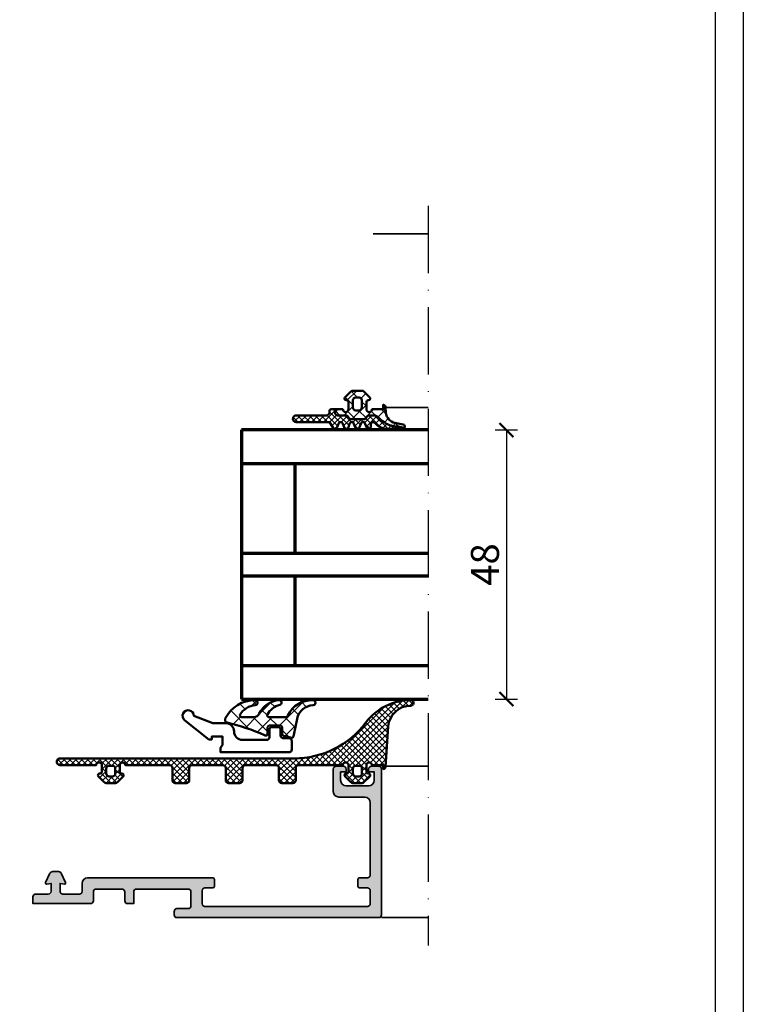
# Model space of a CAD drawing. Units: millimetres. Extents: x 2340 to 23610, y 389 to 3723.
# Drawn here: x 6718 to 6847, y 846 to 1021 of the extents above; entities that cross this region are included whole.
import ezdxf

# ---------------------------------------------------------------- set-up
doc = ezdxf.new("R2010")
doc.units = ezdxf.units.MM
doc.linetypes.add('ACAD_ISO10W100', pattern=[18, 12, -3, 0, -3])
doc.linetypes.add('AUSGEZOGEN', pattern=[0])
doc.layers.add('l', color=6, linetype='Continuous')
doc.layers.add('RAHMEN', color=1, linetype='AUSGEZOGEN')
doc.layers.add('nicht drucken', color=6, linetype='Continuous', plot=False)
for name, color, linetype, lineweight in [('S03_AL_Contorno', 255, 'Continuous', 35), ('S03_AL_Kontur', 255, 'Continuous', 35), ('S04_AL_Trattaggio', 253, 'Continuous', 25), ('S05_EPDM_Contorno', 43, 'Continuous', 50), ('S06_EPDM_Tratteggio', 43, 'Continuous', 25), ('S09_Plastica_Contorno', 254, 'Continuous', 50), ('S15_Vetro_Contorno', 4, 'Continuous', 70), ('S18_Linea di mezzeria', 10, 'ACAD_ISO10W100', 25)]:
    doc.layers.add(name, color=color, linetype=linetype, lineweight=lineweight)
doc.styles.add('Arial', font='arialbd.ttf')
doc.styles.get("Standard").update_dxf_attribs({"font": 'arial.ttf'})
doc.dimstyles.new('ISO-25', dxfattribs={"dimtxt": 2.5, "dimasz": 2.5, "dimexe": 1.25, "dimexo": 0.625, "dimtad": 1, "dimtxsty": 'Standard', "dimcen": 2.5, "dimadec": 0, "dimazin": 0, "dimtfac": 1, "dimtmove": 0, "dimatfit": 3, "dimfxl": 1, "dimarcsym": 0})

# ---------------------------------------------------------------- blocks, each defined once
blk = doc.blocks.new('224065_s_5')
at = {"layer": 'S06_EPDM_Tratteggio'}
h = blk.add_hatch(dxfattribs=at)
h.set_pattern_fill('NETZ', color=256, scale=2, angle=45, style=0)
h.set_pattern_definition([(44.99999999999999, (0, 0), (-1.414213562373095, 1.414213562373095), []), (135, (0, 0), (-1.414213562373095, -1.414213562373095), [])])
h.paths.add_polyline_path([(-1.165381278743212, -3.768781907456628, -0.2914126391248069), (-0.7122747484475553, -4.057371235532287, 0.303185674709171), (3.779650342405262, -6.783573496126337, 1.007450880520374), (3.804381601282898, -5.883938163562675, -0.3509111852093849), (0.924830670463507, -3.482874633395454), (0.3426279999999338, -0.6223980000024767), (0.2847899999999868, -0.3575970000000552, 0.4140382236667047), (-0.01519799999999805, -0.05759800000009818), (-1.508339000000035, -0.4576950000000579, 0.339441529574075), (-1.730666999999983, -0.7474710000000186), (-1.730666999999869, -1.938685188714885, -0.43374453482875), (-2.03009000000003, -2.257576000000086), (-4.01426676754636, -2.257576000000086, -0.4150173854042482), (-4.315094000000045, -1.956748767568797), (-4.315094000000045, -0.7109919371662272, 0.5161527514165626), (-4.755065203374784, -0.4971097706461478), (-4.861693999999886, -0.5609660000000076, -0.04537142582015504), (-11.53025031707477, -2.788053395532529, 0.4812442953327711), (-11.86460013621684, -3.494415698309012, 0.2868676652592931), (-6.561359102500774, -6.797871144189457, 0.9606975008701374), (-6.526559856287577, -5.893275883097772, -0.2425172573968685), (-9.225893185188852, -4.221978230912782, -0.5830040885205967), (-8.968682023382883, -3.767591868248019), (-6.762978754080734, -3.767487977111841, -0.3177155803975994), (-5.820285765480207, -4.433693531992503, 0.2587165467071145), (-2.308967589455278, -6.791930745597824, 0.9166978227021284), (-2.162865915356804, -5.950666997283065, -0.2082863117968434), (-4.361974834087107, -4.210121297226124, -0.5663936239082611), (-4.09735590638229, -3.768781907456628)])
at = {"layer": 'S05_EPDM_Contorno'}
blk.add_lwpolyline([(-6.526559856287577, -5.893275883097772, -0.2425172573968685), (-9.225893185188852, -4.221978230912782, -0.5830040885205967), (-8.968682023382883, -3.767591868248019), (-6.762978754080734, -3.767487977111841, -0.3177155803975994), (-5.820285765480207, -4.433693531992503, 0.2587165467071146), (-2.308967589455278, -6.791930745597824, 0.9166978227021295), (-2.162865915356804, -5.950666997283065, -0.2082863117968434), (-4.361974834087107, -4.210121297226124, -0.566393623908261), (-4.09735590638229, -3.768781907456628), (-1.165381278743212, -3.768781907456628, -0.2914126391248069), (-0.7122747484475553, -4.057371235532287, 0.303185674709171), (3.779650342405262, -6.783573496126337, 1.007450880520399), (3.804381601282898, -5.883938163562675, -0.3509111852093848), (0.924830670463507, -3.482874633395454), (0.3426279999999906, -0.6223980000000893), (0.2847899999999868, -0.3575970000000552, 0.4140382236667047), (-0.01519799999999805, -0.05759800000009818), (-1.508339000000035, -0.4576950000000579, 0.339441529574075), (-1.730666999999983, -0.7474710000000186), (-1.730666999999926, -1.97735200000011, -0.3958938844866265), (-2.03009000000003, -2.257576000000086), (-4.015090999999927, -2.257576000000086, -0.4134101959787613), (-4.315094000000045, -1.957573000000025), (-4.315094000000045, -0.7109919371662272, 0.541166942578782), (-4.775191999999947, -0.5091630000000578), (-4.861693999999886, -0.5609660000000076, -0.04537142582015503), (-11.53025031707477, -2.788053395532529, 0.4812442953327712), (-11.86460013621684, -3.494415698309012, 0.2868676652592931), (-6.561359102500774, -6.797871144189457, 0.9606975008701395)], format="xyb", close=True, dxfattribs=at)
blk = doc.blocks.new('445830_s')
at = {"layer": 'S04_AL_Trattaggio'}
h = blk.add_hatch(color=256, dxfattribs=at)
h.dxf.hatch_style = 1
edge = h.paths.add_edge_path()
edge.add_line((58.24999999999845, 17.60000000000377), (62.84999999999837, 17.60000000000377))
edge.add_arc((62.84999999999836, 16.60000000000379), 0.9999999999999822, 0, 89.9999999999992, ccw=False)
edge.add_line((63.84999999999835, 16.60000000000379), (63.84999999999848, 3.699999999999349))
edge.add_arc((63.34999999999848, 3.699999999999346), 0.5, -89.9999999999992, 2.8421709430404007e-13, ccw=False)
edge.add_line((63.34999999999849, 3.199999999999341), (61.94999999999848, 3.199999999999316))
edge.add_arc((61.94999999999849, 2.899999999999319), 0.2999999999999967, 90.00000000000134, 180.0000000000002)
edge.add_line((61.64999999999849, 2.899999999999318), (61.6499999999985, 1.699999999999301))
edge.add_arc((61.94999999999851, 1.699999999999332), 0.3000000000000114, 180.0000000000059, 270.0000000000068)
edge.add_line((61.94999999999855, 1.399999999999317), (63.34999999999853, 1.399999999999341))
edge.add_arc((63.34999999999852, 0.8999999999993615), 0.4999999999999798, -2.6716406864579767e-12, 89.99999999999841, ccw=False)
edge.add_line((63.8499999999985, 0.8999999999993381), (63.84999999999854, -1.400000000000668))
edge.add_arc((63.34999999999854, -1.400000000000658), 0.5, 269.9999999999992, 359.9999999999988, ccw=False)
edge.add_line((63.34999999999854, -1.900000000000659), (34.34999999999857, -1.900000000001171))
edge.add_arc((34.34999999999856, -1.400000000001191), 0.4999999999999805, 180.0000000000051, 270.0000000000016, ccw=False)
edge.add_line((33.84999999999858, -1.400000000001235), (33.84999999999858, 0.8999999999988271))
edge.add_arc((34.34999999999858, 0.8999999999988268), 0.5, 90, 180, ccw=False)
edge.add_line((34.34999999999858, 1.39999999999883), (35.74999999999859, 1.399999999998854))
edge.add_arc((35.74999999999859, 1.699999999998851), 0.2999999999999969, 270, 359.9999999999991)
edge.add_line((36.04999999999859, 1.699999999998847), (36.04999999999858, 2.899999999998852))
edge.add_arc((35.74999999999859, 2.899999999998855), 0.2999999999999972, 359.9999999999994, 450.0000000000013)
edge.add_line((35.74999999999858, 3.199999999998854), (13.44999816893991, 3.19999999999846))
edge.add_arc((13.44999816893993, 2.19999999999846), 0.9999999999999996, 90.00000000000101, 180.0000000000001)
edge.add_line((12.44999816893993, 2.199999999998458), (12.44999816893994, 0.7999999999951233))
edge.add_arc((11.94999816893993, 0.7999999999951246), 0.5000000000000018, 269.999999999987, 359.99999999999983, ccw=False)
edge.add_line((11.94999816893982, 0.2999999999951229), (8.99999999999931, 0.2999999999955776))
edge.add_arc((8.999999999999396, 0.7999999999956626), 0.500000000000085, 180.0000000000033, 269.9999999999902, ccw=False)
edge.add_line((8.49999999999931, 0.7999999999956338), (8.499999999999313, 2.199999999995669))
edge.add_line((8.499999999999313, 2.199999999995669), (9.265270364465247, 2.065062187203593))
edge.add_arc((9.29999999999872, 2.262023737805949), 0.199999999999931, 259.9999999999711, 384.999999999977)
edge.add_line((9.481261557406022, 2.346547390153988), (8.704970408709274, 4.01130913086493))
edge.add_arc((8.25181651519093, 3.799999999994626), 0.4999999999999979, 24.99999999999432, 90.0000000000002)
edge.add_line((8.251816515190928, 4.299999999994625), (7.148183484806444, 4.299999999994625))
edge.add_arc((7.14818348480644, 3.799999999994619), 0.5000000000000067, 89.9999999999995, 155.0000000000052)
edge.add_line((6.695029591288089, 4.01130913086493), (5.918738442591327, 2.346547390153988))
edge.add_arc((6.099999999998658, 2.262023737805863), 0.1999999999999954, 155.0000000000042, 279.9999999999944)
edge.add_line((6.134729635532024, 2.065062187203423), (6.899999999998947, 2.199999999995442))
edge.add_line((6.899999999998947, 2.199999999995442), (6.899999999999177, 0.799999999995409))
edge.add_arc((6.399999999999175, 0.7999999999953523), 0.5000000000000018, -90, 6.480149750132114e-12, ccw=False)
edge.add_line((6.399999999999175, 0.2999999999953502), (4.149998168939639, 0.2999999999953503))
edge.add_arc((4.149998168939639, -0.2000000000046498), 0.5000000000000001, 90, 179.9999999999999)
edge.add_line((3.649998168939639, -0.2000000000046492), (3.649999633786359, -1.399999999999648))
edge.add_line((3.649999633786359, -1.399999999999648), (13.94999999999822, -1.40000000000033))
edge.add_arc((13.94999999999819, -0.9000000000003019), 0.5000000000000278, 270.0000000000032, 360.0000000000001)
edge.add_line((14.44999999999822, -0.9000000000003011), (14.44999999999822, 0.6999999999987875))
edge.add_arc((14.94999999999822, 0.6999999999990134), 0.4999999999999982, 90.00000000002592, 180.0000000000259, ccw=False)
edge.add_line((14.949999999998, 1.199999999999012), (19.54999999999835, 1.19999999999833))
edge.add_arc((19.54999999999847, 0.6999999999984363), 0.4999999999998932, 3.927880243281834e-11, 90.00000000001381, ccw=False)
edge.add_line((20.04999999999836, 0.6999999999987795), (20.04999999999835, -0.9000000000000817))
edge.add_arc((20.54999999999813, -0.9000000000000831), 0.4999999999997797, 179.9999999999999, 270.0000000000008)
edge.add_line((20.54999999999814, -1.399999999999863), (21.64999999999827, -1.400000000000091))
edge.add_line((21.64999999999827, -1.400000000000091), (21.64999999999826, 0.6999999999987876))
edge.add_arc((22.14999999999861, 0.699999999998668), 0.5000000000003446, 89.99999999998653, 179.9999999999863, ccw=False)
edge.add_line((22.14999999999872, 1.199999999999011), (31.34999999999881, 1.199999999999353))
edge.add_arc((31.34999999999881, 0.6999999999993531), 0.4999999999999996, -2.2737367544323206e-13, 89.9999999999992, ccw=False)
edge.add_line((31.84999999999881, 0.6999999999993519), (31.84999999999881, -1.800000000001538))
edge.add_arc((31.34999999999879, -1.800000000001527), 0.5000000000000213, 269.999999999976, 359.9999999999988, ccw=False)
edge.add_line((31.34999999999858, -2.300000000001546), (29.34999999999853, -2.300000000001091))
edge.add_arc((29.34999999999854, -2.800000000001095), 0.5000000000000036, 90.00000000000081, 180.0000000000007)
edge.add_line((28.84999999999854, -2.800000000001101), (28.84999999999855, -3.400000000001437))
edge.add_arc((29.34999999999857, -3.400000000001426), 0.5000000000000178, 180.0000000000013, 270.0000000000077)
edge.add_line((29.34999999999863, -3.900000000001444), (65.34999999999786, -3.899999999996453))
edge.add_arc((65.34999999999822, -3.399999999996095), 0.5000000000003579, 269.9999999999593, 359.9999999999339)
edge.add_line((65.84999999999857, -3.399999999996671), (65.84999999999832, 22.6000000000038))
edge.add_arc((65.34999999999839, 22.6000000000039), 0.4999999999999289, 359.9999999999882, 450.0000000000082)
edge.add_line((65.34999999999832, 23.10000000000383), (64.04999999999835, 23.10000000000383))
edge.add_arc((64.04999999999838, 22.60000000000381), 0.5000000000000213, 90.00000000000325, 180.0000000000024)
edge.add_line((63.54999999999836, 22.60000000000379), (63.54999999999836, 22.10000000000377))
edge.add_line((63.54999999999836, 22.10000000000377), (64.54999999999836, 22.10000000000355))
edge.add_line((64.54999999999836, 22.10000000000355), (64.54999999999838, 20.60000000000401))
edge.add_arc((63.54999999999801, 20.60000000000414), 1.000000000000362, 270.0000000000057, 359.9999999999929, ccw=False)
edge.add_line((63.54999999999811, 19.60000000000377), (59.54999999999837, 19.60000000000377))
edge.add_arc((59.54999999999836, 20.60000000000378), 1.000000000000007, 180.0000000000004, 270.0000000000004, ccw=False)
edge.add_line((58.54999999999836, 20.60000000000377), (58.54999999999836, 22.10000000000377))
edge.add_line((58.54999999999836, 22.10000000000377), (59.54999999999836, 22.10000000000377))
edge.add_line((59.54999999999836, 22.10000000000377), (59.54999999999835, 22.60000000000377))
edge.add_arc((59.04999999999828, 22.60000000000377), 0.500000000000064, 359.9999999999992, 450.000000000018)
edge.add_line((59.04999999999813, 23.10000000000383), (57.74999999999796, 23.10000000000361))
edge.add_arc((57.74999999999821, 22.6000000000038), 0.4999999999998046, 90.0000000000285, 180.0000000000024)
edge.add_line((57.24999999999841, 22.60000000000378), (57.24999999999844, 18.60000000000377))
edge.add_arc((58.24999999999845, 18.60000000000378), 1.000000000000014, 180.0000000000008, 270)
at = {"layer": 'S03_AL_Contorno'}
blk.add_lwpolyline([(58.24999999999845, 17.60000000000377), (62.84999999999837, 17.60000000000377, -0.4142135623730909), (63.84999999999835, 16.60000000000379), (63.84999999999848, 3.69999999999935, -0.4142135623730893), (63.34999999999849, 3.199999999999341), (61.94999999999848, 3.199999999999316, 0.4142135623730899), (61.64999999999849, 2.899999999999318), (61.6499999999985, 1.699999999999301, 0.4142135623730961), (61.94999999999855, 1.399999999999317), (63.34999999999853, 1.399999999999341, -0.4142135623730997), (63.8499999999985, 0.8999999999993381), (63.84999999999854, -1.400000000000668, -0.4142135623730921), (63.34999999999854, -1.900000000000659), (34.34999999999857, -1.900000000001171, -0.4142135623730764), (33.84999999999858, -1.400000000001235), (33.84999999999858, 0.8999999999988271, -0.4142135623730932), (34.34999999999858, 1.39999999999883), (35.74999999999859, 1.399999999998854, 0.4142135623730906), (36.04999999999859, 1.699999999998847), (36.04999999999858, 2.899999999998852, 0.4142135623731039), (35.74999999999858, 3.199999999998854), (13.44999816893992, 3.19999999999846, 0.41421356237309), (12.44999816893993, 2.199999999998458), (12.44999816893994, 0.7999999999951232, -0.4142135623731609), (11.94999816893982, 0.2999999999951229), (8.99999999999931, 0.2999999999955776, -0.4142135623730283), (8.49999999999931, 0.7999999999956338), (8.499999999999313, 2.199999999995669), (9.265270364465247, 2.065062187203593, 0.6068148963146331), (9.481261557406022, 2.346547390153988), (8.704970408709274, 4.01130913086493, 0.2914734195861149), (8.251816515190928, 4.299999999994625), (7.148183484806444, 4.299999999994625, 0.2914734195861148), (6.695029591288089, 4.01130913086493), (5.918738442591327, 2.346547390153988, 0.6068148963145394), (6.134729635532024, 2.065062187203423), (6.899999999998947, 2.199999999995442), (6.899999999999177, 0.799999999995409, -0.4142135623731281), (6.399999999999175, 0.2999999999953502), (4.149998168939639, 0.2999999999953503, 0.4142135623730949), (3.649998168939639, -0.2000000000046492), (3.649999633786359, -1.399999999999648), (13.94999999999822, -1.40000000000033, 0.4142135623730792), (14.44999999999822, -0.9000000000003011), (14.44999999999822, 0.6999999999987875, -0.4142135623730953), (14.949999999998, 1.199999999999012), (19.54999999999835, 1.19999999999833, -0.4142135623729629), (20.04999999999836, 0.6999999999987795), (20.04999999999835, -0.9000000000000817, 0.4142135623730999), (20.54999999999814, -1.399999999999863), (21.64999999999827, -1.400000000000091), (21.64999999999826, 0.6999999999987877, -0.4142135623730944), (22.14999999999872, 1.199999999999011), (31.34999999999881, 1.199999999999353, -0.4142135623730919), (31.84999999999881, 0.6999999999993519), (31.84999999999881, -1.800000000001538, -0.4142135623732129), (31.34999999999858, -2.300000000001546), (29.34999999999853, -2.300000000001091, 0.4142135623730948), (28.84999999999854, -2.800000000001101), (28.84999999999855, -3.400000000001437, 0.4142135623731282), (29.34999999999863, -3.900000000001444), (65.34999999999786, -3.899999999996453, 0.4142135623729636), (65.84999999999857, -3.399999999996671), (65.84999999999832, 22.6000000000038, 0.4142135623731949), (65.34999999999832, 23.10000000000383), (64.04999999999835, 23.10000000000383, 0.4142135623730929), (63.54999999999836, 22.60000000000379), (63.54999999999836, 22.10000000000377), (64.54999999999836, 22.10000000000355), (64.54999999999838, 20.60000000000401, -0.4142135623730295), (63.54999999999811, 19.60000000000377), (59.54999999999837, 19.60000000000377, -0.414213562373095), (58.54999999999836, 20.60000000000377), (58.54999999999836, 22.10000000000377), (59.54999999999836, 22.10000000000377), (59.54999999999835, 22.60000000000377, 0.4142135623731928), (59.04999999999813, 23.10000000000383), (57.74999999999796, 23.10000000000361, 0.4142135623729577), (57.24999999999841, 22.60000000000378), (57.24999999999844, 18.60000000000377, 0.41421356237309)], format="xyb", close=True, dxfattribs=at)
blk = doc.blocks.new('284682_s')
at = {"layer": 'S06_EPDM_Tratteggio'}
h = blk.add_hatch(dxfattribs=at)
h.set_pattern_fill('NETZ', color=256, scale=0.75, angle=45, style=0)
h.set_pattern_definition([(45, (-13.49999618530279, -3.803489986316575), (-0.5303300858899106, 0.5303300858899107), []), (135, (-13.49999618530279, -3.803489986316575), (-0.5303300858899107, -0.5303300858899106), [])])
edge = h.paths.add_edge_path()
edge.add_arc((-7.099999999999994, 1.699999999999854), 0.4999999999999858, 179.9999999999984, 270)
edge.add_line((-7.099999999999994, 1.199999999999868), (-0.5998713189461427, 1.20000000000001))
edge.add_arc((-0.09987131942000674, 1.200029616117928), 0.5000000004032503, 1.0800249583553523e-12, 180.0033937571237, ccw=False)
edge.add_line((0.4001286809832436, 1.200029616117938), (0.4001286809832436, 4.799758772122686e-05))
edge.add_arc((0.1001286809832181, 4.79975877069605e-05), 0.3000000000000255, -90.00000000000267, 2.6716406864579767e-12, ccw=False)
edge.add_line((0.1001286809832038, -0.2999520024123186), (0.000132950217562211, -0.2999520024123328))
edge.add_arc((0.0001326848294205818, -0.5999560062583967), 0.3000040038461813, 89.99994931527495, 224.9426755937838)
edge.add_line((-0.2122143153189739, -0.8118785247686233), (0.8282470953165699, -1.853346428908317))
edge.add_arc((1.181971367375807, -1.499964002412197), 0.5000000000001226, 224.9723007764939, 269.9999999999986)
edge.add_line((1.181971367375795, -1.99996400241232), (2.818028632624291, -1.999964002412291))
edge.add_arc((2.818028632624298, -1.499964002412431), 0.4999999999998606, 269.9999999999992, 315.0201621044138)
edge.add_line((3.171706415032531, -1.853392957409973), (4.212392791929801, -0.8119738977684605))
edge.add_arc((4.000113105496064, -0.5999675765128049), 0.3000155754702779, 315.0369153554885, 449.9945248889385)
edge.add_line((4.000141774598873, -0.2999520024123186), (3.900128680743251, -0.2999520024123186))
edge.add_arc((3.900128680743229, 4.799758768569973e-05), 0.3000000000000043, 180.0000000000013, 270.0000000000041, ccw=False)
edge.add_line((3.600128680743225, 4.79975876785943e-05), (3.600128680743197, 1.200023997587685))
edge.add_arc((4.100128680935308, 1.200023997587687), 0.5000000001921112, -0.0027499209879806585, 180.0000000000002, ccw=False)
edge.add_line((4.600128680551535, 1.199999999999982), (12.49999999999996, 1.199999999999982))
edge.add_arc((12.49999999999996, 0.6999999999999815), 0.5, 0, 90, ccw=False)
edge.add_line((12.99999999999996, 0.6999999999999815), (12.99999999999996, -1.500000000000036))
edge.add_arc((13.49999999999996, -1.500000000000036), 0.5, 180, 270)
edge.add_line((13.49999999999996, -2.000000000000036), (15.49999999999996, -2.000000000000036))
edge.add_arc((15.49999999999996, -1.500000000000036), 0.5, 270, 360.0000000000002)
edge.add_line((15.99999999999996, -1.500000000000033), (15.99999999999994, 0.7000000000000077))
edge.add_arc((16.49999999999994, 0.7000000000000108), 0.4999999999999982, 90, 180.0000000000004, ccw=False)
edge.add_line((16.49999999999994, 1.20000000000001), (21.99999999999996, 1.20000000000001))
edge.add_arc((21.99999999999996, 0.70000000000001), 0.5, 0, 90, ccw=False)
edge.add_line((22.49999999999996, 0.70000000000001), (22.49999999999996, -1.500000000000036))
edge.add_arc((22.99999999999996, -1.500000000000036), 0.5, 180, 270)
edge.add_line((22.99999999999996, -2.000000000000036), (24.99999999999996, -2.000000000000036))
edge.add_arc((24.99999999999996, -1.500000000000036), 0.5, 270, 360)
edge.add_line((25.49999999999996, -1.500000000000036), (25.49999999999996, 0.7000000000000242))
edge.add_arc((25.99999999999996, 0.7000000000000242), 0.5, 90, 180, ccw=False)
edge.add_line((25.99999999999996, 1.200000000000024), (31.49999999999996, 1.200000000000024))
edge.add_arc((31.49999999999996, 0.7000000000000242), 0.5, 0, 90, ccw=False)
edge.add_line((31.99999999999996, 0.7000000000000242), (31.99999999999996, -1.500000000000036))
edge.add_arc((32.49999999999996, -1.500000000000036), 0.5, 180, 270)
edge.add_line((32.49999999999996, -2.000000000000036), (34.49999999999994, -2.000000000000036))
edge.add_arc((34.49999999999994, -1.500000000000036), 0.5, 270, 359.9999999999995)
edge.add_line((34.99999999999994, -1.50000000000004), (34.99999999999995, 0.7000000000000282))
edge.add_arc((35.49999999999995, 0.7000000000000242), 0.5, 90, 179.9999999999995, ccw=False)
edge.add_line((35.49999999999995, 1.200000000000024), (43.40012868105184, 1.200000000000024))
edge.add_arc((43.90012868051908, 1.200029616117918), 0.5000000003443565, 6.252776074688882e-13, 180.0033937571214, ccw=False)
edge.add_line((44.40012868086343, 1.200029616117924), (44.40012868086346, 4.799758774964857e-05))
edge.add_arc((44.10012868086341, 4.799758774240437e-05), 0.3000000000000469, -89.99999999999869, 1.4210854715202004e-12, ccw=False)
edge.add_line((44.10012868086342, -0.2999520024123044), (44.00013295009781, -0.2999520024123328))
edge.add_arc((44.00013268470968, -0.5999560062583736), 0.3000040038461583, 89.99994931527833, 224.9426755937865)
edge.add_line((43.78778568456131, -0.8118785247685949), (44.82824709519674, -1.853346428908303))
edge.add_arc((45.18197136725598, -1.499964002412248), 0.5000000000000729, 224.972300776489, 269.9999999999927)
edge.add_line((45.18197136725591, -1.99996400241232), (46.81802863250446, -1.999964002412305))
edge.add_arc((46.81802863250449, -1.49996400241252), 0.4999999999997855, 269.9999999999976, 315.020162104413)
edge.add_line((47.17170641491266, -1.853392957410016), (48.21239279181002, -0.8119738977684747))
edge.add_arc((48.00011310537626, -0.5999675765128201), 0.3000155754702935, 315.0369153554917, 449.9945248889422)
edge.add_line((48.00014177447905, -0.2999520024123186), (47.90012868062341, -0.2999520024123186))
edge.add_arc((47.90012868062338, 4.79975876644112e-05), 0.2999999999999829, 180.0000000000081, 270.0000000000054, ccw=False)
edge.add_line((47.6001286806234, 4.799758762175088e-05), (47.6001286806234, 1.200023997587685))
edge.add_arc((48.10012868103226, 1.200023997587693), 0.5000000004088605, -0.002749920987525911, 180.0000000000009, ccw=False)
edge.add_line((48.60012868086524, 1.199999999999982), (50.5999999998801, 1.199999999999982))
edge.add_line((50.5999999998801, 1.199999999999982), (50.59999999988015, 0.5000000000002061))
edge.add_arc((50.5999999998803, 0.9000655010348226), 0.4000655010346166, 269.9999999999797, 356.9999999999815)
edge.add_line((50.99951722504984, 0.879127690478235), (51.50298352153884, 8.079031168062194))
edge.add_arc((55.49323972257812, 7.800005273085391), 4.000000000000004, 89.91228702615751, 175.9999999999957, ccw=False)
edge.add_arc((55.50012868074347, 12.29999999999957), 0.4999999999999963, 269.9122870261606, 450.0000000000016)
edge.add_arc((55.50012868074344, 2.799999999999514), 10.00000000000005, 89.99999999999993, 143.130102354156)
edge.add_arc((34.70012868074432, 18.39999999999885), 15.99999999999885, 270, 323.130102354156, ccw=False)
edge.add_line((34.70012868074433, 2.399999999999999), (-7.099999999999966, 2.399999999999999))
edge.add_arc((-7.099999999999973, 1.899999999999991), 0.5000000000000071, 89.99999999999919, 179.9999999999992)
edge.add_line((-7.59999999999998, 1.899999999999999), (-7.59999999999998, 1.699999999999868))
edge = h.paths.add_edge_path(flags=16)
edge.add_arc((2.300138495994013, 0.6000578127184619), 0.4999901849655639, 359.9988752467834, 450.0011247532166)
edge.add_line((2.300128680863239, 1.100047997587687), (1.700128680863244, 1.100047997587687))
edge.add_arc((1.70011886573247, 0.6000578127184615), 0.4999901849655644, 89.99887524678346, 180.0011247532165)
edge.add_line((1.200128680863244, 0.6000479975876871), (1.200128680863244, -0.2999520024123186))
edge.add_arc((1.700110043448444, -0.2999706398271184), 0.4999813629325663, 179.9978642299724, 270.0021357700276)
edge.add_line((1.700128680863244, -0.7999520024123186), (2.300128680863239, -0.7999520024123186))
edge.add_arc((2.300147318278038, -0.2999706398271181), 0.4999813629325666, 269.9978642299724, 360.0021357700276)
edge.add_line((2.800128680863239, -0.2999520024123186), (2.800128680863239, 0.6000479975876871))
edge = h.paths.add_edge_path(flags=16)
edge.add_arc((46.3001384958742, 0.6000578127184619), 0.4999901849655648, 359.9988752467834, 450.0011247532165)
edge.add_line((46.30012868074343, 1.100047997587687), (45.70012868074343, 1.100047997587687))
edge.add_arc((45.70011886561266, 0.6000578127184615), 0.4999901849655644, 89.99887524678351, 180.0011247532165)
edge.add_line((45.20012868074343, 0.6000479975876871), (45.20012868074343, -0.2999520024123186))
edge.add_arc((45.70011004332864, -0.2999706398271184), 0.499981362932569, 179.9978642299724, 270.0021357700273)
edge.add_line((45.70012868074343, -0.7999520024123186), (46.30012868074343, -0.7999520024123186))
edge.add_arc((46.30014731815822, -0.2999706398271181), 0.4999813629325666, 269.9978642299727, 360.0021357700276)
edge.add_line((46.80012868074343, -0.2999520024123186), (46.80012868074343, 0.6000479975876871))
at = {"layer": 'S05_EPDM_Contorno'}
for points in [[(-7.59999999999998, 1.699999999999868, 0.4142135623731034), (-7.099999999999994, 1.199999999999868), (-0.5998713189461427, 1.20000000000001, -1.000029616556467), (0.4001286809832436, 1.200029616117938), (0.4001286809832436, 4.799758772122686e-05, -0.4142135623731228), (0.1001286809832038, -0.2999520024123186), (0.000132950217562211, -0.2999520024123328, 0.6678172218047712), (-0.2122143153189739, -0.8118785247686233), (0.8282470953165699, -1.853346428908317, 0.1990380130521541), (1.181971367375795, -1.99996400241232), (2.818028632624291, -1.999964002412291, 0.1990038235387036), (3.171706415032531, -1.853392957409973), (4.212392791929801, -0.8119738977684605, 0.6679111284598662), (4.000141774598873, -0.2999520024123186), (3.900128680743251, -0.2999520024123186, -0.414213562373109), (3.600128680743225, 4.79975876785943e-05), (3.600128680743197, 1.200023997587685, -1.000023997875653), (4.600128680551535, 1.199999999999982), (12.50012868086345, 1.199999999999982, -0.414213562373095), (13.00012868086345, 0.6999999999999815), (13.00012868086345, -1.500000000000036, 0.414213562373095), (13.50012868086345, -2.000000000000036), (15.50012868086345, -2.000000000000036, 0.4142135623730963), (16.00012868086345, -1.500000000000033), (16.00012868086344, 0.7000000000000077, -0.4142135623730963), (16.50012868086344, 1.20000000000001), (22.00012868086345, 1.20000000000001, -0.414213562373095), (22.50012868086345, 0.70000000000001), (22.50012868086345, -1.500000000000036, 0.414213562373095), (23.00012868086345, -2.000000000000036), (25.00012868086345, -2.000000000000036, 0.414213562373095), (25.50012868086345, -1.500000000000036), (25.50012868086345, 0.7000000000000242, -0.414213562373095), (26.00012868086345, 1.200000000000024), (31.50012868086345, 1.200000000000024, -0.414213562373095), (32.00012868086345, 0.7000000000000242), (32.00012868086345, -1.500000000000036, 0.414213562373095), (32.50012868086345, -2.000000000000036), (34.50012868086343, -2.000000000000036, 0.4142135623730924), (35.00012868086343, -1.50000000000004), (35.00012868086345, 0.7000000000000282, -0.4142135623730927), (35.50012868086345, 1.200000000000024), (43.40012868105184, 1.200000000000024, -1.000029616556452), (44.40012868086343, 1.200029616117924), (44.40012868086346, 4.799758774964857e-05, -0.4142135623730953), (44.10012868086342, -0.2999520024123044), (44.00013295009781, -0.2999520024123328, 0.6678172218047712), (43.78778568456131, -0.8118785247685949), (44.82824709519674, -1.853346428908303, 0.1990380130521496), (45.18197136725591, -1.99996400241232), (46.81802863250446, -1.999964002412305, 0.1990038235387077), (47.17170641491266, -1.853392957410016), (48.21239279181002, -0.8119738977684747, 0.667911128459871), (48.00014177447905, -0.2999520024123186), (47.90012868062341, -0.2999520024123186, -0.4142135623730811), (47.6001286806234, 4.799758762175088e-05), (47.6001286806234, 1.200023997587685, -1.000023997875655), (48.60012868086524, 1.199999999999982), (50.5999999998801, 1.199999999999982), (50.59999999988015, 0.5000000000002061, 0.3989595459737281), (50.99951722504984, 0.879127690478235), (51.50298352153884, 8.079031168062194, -0.3943526472780458), (55.49936324094735, 11.800000585898, 1.000765733193951), (55.50012868074346, 12.79999999999956, 0.2360679774997902), (47.5001286807434, 8.799999999999535, -0.2360679774997895), (34.70012868074433, 2.399999999999999), (-7.099999999999966, 2.399999999999999, 0.414213562373095), (-7.59999999999998, 1.899999999999999)], [(2.800128680863239, 0.6000479975876871, 0.4142250617865648), (2.300128680863239, 1.100047997587687), (1.700128680863244, 1.100047997587687, 0.4142250617865643), (1.200128680863244, 0.6000479975876871), (1.200128680863244, -0.2999520024123186, 0.4142353984452393), (1.700128680863244, -0.7999520024123186), (2.300128680863239, -0.7999520024123186, 0.414235398445239), (2.800128680863239, -0.2999520024123186)], [(46.80012868074343, 0.6000479975876871, 0.4142250617865648), (46.30012868074343, 1.100047997587687), (45.70012868074343, 1.100047997587687, 0.4142250617865643), (45.20012868074343, 0.6000479975876871), (45.20012868074343, -0.2999520024123186, 0.4142353984452393), (45.70012868074343, -0.7999520024123186), (46.30012868074343, -0.7999520024123186, 0.414235398445239), (46.80012868074343, -0.2999520024123186)]]:
    blk.add_lwpolyline(points, format="xyb", close=True, dxfattribs=at)
blk = doc.blocks.new('284749_s')
at = {"layer": 'S09_Plastica_Contorno'}
blk.add_lwpolyline([(9.000000000000014, 4), (9.000000000000028, 2.700000000000031, -0.4142135623731034), (8.5, 2.199999999999989), (4.199999999999989, 2.199999999999989, -0.414213562373095), (2.699999999999989, 3.699999999999989, 0.414213562373095), (1.199999999999946, 5.200000000000003), (-1.099999999999966, 5.200000000000074), (-4.500000000000014, 6.500000000000014, 1.595219564743552), (-6.120189124987775, 5.715547675606061), (-1.799999999999883, 2.300000000000026), (-1.300000000000011, 2.300000000000011), (-1.300000000000011, 2.800000000000011), (0.6500000000000057, 2.800000000000011), (0.6499999999999915, 1.299999713897662), (0.2999999999999972, 0.8000000000000114), (0.3000000000000114, 1.4210854715202e-14), (12.50000000000001, 0, 0.4142135623730867), (12.99999999999999, 0.5), (13, 2, 0.414213562373095), (12.5, 2.5), (11.5, 2.5, -0.414213562373095), (11, 3), (11, 4, 0.414213562373095), (10.5, 4.5), (9.500000000000014, 4.5, 0.414213562373095)], format="xyb", close=True, dxfattribs=at)
blk = doc.blocks.new('*U2579')
at = {"layer": 'S15_Vetro_Contorno'}
for p, q in [((33.30098281794493, 47.99999996284641), (0, 48)), ((0, 48), (0, 0)), ((0, 41.99999983697955), (33.30098285865527, 41.99999987011444)), ((9.535000022003942, 41.96531535445678), (9.534999977996904, 25.99999999173127)), ((0, 25.99999983697955), (33.30098296721643, 25.99999987011445)), ((0, 21.99999983697955), (33.30098299435666, 21.99999987011445)), ((9.534999999462116, 21.99999983697955), (9.534999999462116, 5.999999991748098)), ((0, 5.999999836979555), (33.30098310291758, 5.999999870114451)), ((0, 0), (33.30098314362793, -3.715358220750679e-08))]:
    blk.add_line(p, q, dxfattribs=at)
blk = doc.blocks.new('284327_s')
at = {"layer": 'S06_EPDM_Tratteggio'}
h = blk.add_hatch(dxfattribs=at)
h.set_pattern_fill('NETZ', color=256, scale=1.5, angle=45, style=0)
h.set_pattern_definition([(315, (0, 0), (-1.060660171779821, -1.060660171779821), []), (225, (0, 0), (-1.060660171779821, 1.060660171779821), [])])
edge = h.paths.add_edge_path()
edge.add_arc((2.599998228487359, -0.9000017714920912), 0.4000017715126872, 4.917001499024009, 89.99941840300585)
edge.add_line((2.600002288818328, -0.5000000000000117), (2.600002288818327, -1.299999237060562))
edge.add_line((2.600002288818327, -1.299999237060562), (0.6000210000743085, -1.299988000000015))
edge.add_arc((0.1000210000371542, -1.299988000000014), 0.5000000000371544, 180, 359.9999999999999, ccw=False)
edge.add_line((-0.3999790000000001, -1.299988000000014), (-0.3999790000000001, -1.200000001433388e-05))
edge.add_arc((-0.09997899999999993, -1.200000001422286e-05), 0.3000000000000002, 90, 180, ccw=False)
edge.add_line((-0.09997899999999985, 0.2999879999999859), (4.600000000019866e-05, 0.2999879999999858))
edge.add_arc((1.733089717710634e-05, 0.6000035741004853), 0.3000155754702908, 270.0054751110642, 404.9965911468061)
edge.add_line((0.212173, 0.8121339999999854), (-0.8283893595662757, 1.853428954997566))
edge.add_arc((-1.182067141974668, 1.499999999999986), 0.4999999999999993, 44.97983789557631, 90.00000000000011)
edge.add_line((-1.182067141974669, 1.999999999999986), (-2.818115582841873, 1.999999999999985))
edge.add_arc((-2.818115582841872, 1.499999999999989), 0.4999999999999964, 90.00000000000017, 135.0276992235032)
edge.add_line((-3.171839854901001, 1.853382426496038), (-4.212082, 0.8121339999999877))
edge.add_arc((-3.999954265388173, 0.5999920038460336), 0.3000040038461648, 134.9980740408431, 270.0000506847311)
edge.add_line((-3.999954, 0.2999879999999862), (-3.89996, 0.2999879999999862))
edge.add_arc((-3.89996, -1.200000001305712e-05), 0.2999999999999993, 1.1368683772161603e-13, 90, ccw=False)
edge.add_line((-3.599960000000001, -1.200000001291764e-05), (-3.59996, -1.299988000000014))
edge.add_arc((-4.099960000044669, -1.299988000000014), 0.5000000000446696, -180, 1.1368683772161603e-13, ccw=False)
edge.add_line((-4.599960000089339, -1.299988000000014), (-5.978469983835868, -1.299989843578167))
edge.add_line((-5.978469983835868, -1.299989843578167), (-5.978469983835868, -1.89999013665296))
edge.add_arc((-5.478469983835867, -1.89999013665296), 0.5000000000000009, 179.9999999999999, 269.9999999999999)
edge.add_line((-5.478469983835868, -2.399990136652961), (-4.078472272654177, -2.39999013665296))
edge.add_arc((-4.078472272654206, -2.899990136652918), 0.4999999999999578, 29.999999999996987, 89.99999999999659, ccw=False)
edge.add_line((-3.645459570762011, -2.649990136652962), (-3.529989516924096, -2.849990136652889))
edge.add_arc((-3.096976815031852, -2.599990136652851), 0.5000000000000411, 210.0000000000024, 270.0000000000028)
edge.add_line((-3.096976815031827, -3.099990136652892), (-0.8599669673371046, -3.099990136652892))
edge.add_arc((-0.8599669673371175, -2.599990136652914), 0.4999999999999782, 270.0000000000015, 330.0000000000015)
edge.add_line((-0.4269542654449103, -2.849990136652891), (-0.3114842116070346, -2.649990136652962))
edge.add_arc((0.1215284902852172, -2.899990136653016), 0.5000000000000552, 89.99999999999648, 149.9999999999965, ccw=False)
edge.add_line((0.1215284902852473, -2.399990136652961), (1.119125893516673, -2.399990136652962))
edge.add_arc((1.119125893516701, -2.895923500746737), 0.4959333640937751, 49.3588191941069, 90.00000000000318, ccw=False)
edge.add_line((1.442137097301485, -2.519607591103159), (2.468368433890185, -3.400474466243105))
edge.add_arc((5.0760787599963, -0.3624285038825885), 4.003732810053076, 229.3588191941068, 270.618869131639)
edge.add_arc((5.140925642183787, -6.36581109508726), 2.000000000000079, 63.34520873374208, 90.61886913163943, ccw=False)
edge.add_line((6.038153546060269, -4.578359812253031), (6.31089415185929, -4.715264512477945))
edge.add_arc((6.064705999999997, -4.399999999999999), 0.4000003986796152, 307.9860622718929, 438.9894375544453)
edge.add_line((6.141102057970421, -4.007362812165694), (4.703009842059641, -3.72776097556828))
edge.add_arc((5.084713373327412, -1.764523237998599), 2.000000000000001, 184.9952493814198, 258.9975035678986, ccw=False)
edge.add_line((3.092309531141192, -1.938669526048588), (2.998527956033179, -0.8657165928351003))
edge = h.paths.add_edge_path(flags=16)
edge.add_arc((-1.699956184869225, -1.000021815130788), 0.4999901849655639, -90.00112475321657, 0.0011247532165725715, ccw=False)
edge.add_line((-1.699965999999999, -1.500012000000014), (-2.299973, -1.500012000000014))
edge.add_arc((-2.299982815130775, -1.000021815130789), 0.4999901849655637, 179.9988752467835, 270.0011247532166, ccw=False)
edge.add_line((-2.799973, -1.000012000000015), (-2.799973, 0.2999879999999862))
edge.add_arc((-2.2999916374148, 0.3000066374147862), 0.4999813629325658, 89.99786422997238, 180.0021357700276, ccw=False)
edge.add_line((-2.299973, 0.7999879999999862), (-1.699966, 0.7999879999999859))
edge.add_arc((-1.6999473625852, 0.3000066374147857), 0.4999813629325664, -0.00213577002762122, 90.00213577002762, ccw=False)
edge.add_line((-1.199966, 0.2999879999999862), (-1.199965999999999, -1.000012000000014))
h = blk.add_hatch(dxfattribs=at)
h.set_pattern_fill('NETZ', color=256, scale=0.75, angle=45, style=0)
h.set_pattern_definition([(315, (-13.49999618530279, 3.803489986316577), (-0.5303300858899107, -0.5303300858899106), []), (225, (-13.49999618530279, 3.803489986316577), (-0.5303300858899106, 0.5303300858899107), [])])
edge = h.paths.add_edge_path()
edge.add_arc((6.064706, -4.399999999999995), 0.4000003986796182, 269.9191054115745, 307.98606227189237, ccw=False)
edge.add_line((6.064141248858714, -4.799999999999997), (3.392356768698641, -4.800000398679615))
edge.add_arc((3.392287222492601, -1.800028380858714), 2.999972018627021, 220.3198220436176, 270.0013282470846, ccw=False)
edge.add_arc((0.8000011215366519, -3.99999799496343), 0.4000005595762594, 40.32078762925601, 180.0000002384145)
edge.add_line((0.4000005619603926, -3.999997996627879), (0.4000005619603925, -4.399989970820553))
edge.add_arc((-4.843276592222164e-05, -4.399987088695801), 0.4000489947366967, 194.999734787845, 359.9995872165998, ccw=False)
edge.add_line((-0.3864665678288943, -4.503525598846838), (-0.6137195280340006, -3.896473749481603))
edge.add_arc((-1.000091140582825, -3.999998754118548), 0.4000005619604284, 14.999590884489, 165.0004091155108)
edge.add_line((-1.38646275313165, -3.896473749481602), (-1.613719528034001, -4.503525598846837))
edge.add_arc((-2.000091140582836, -4.400000594209901), 0.4000005619604356, 194.9995908844874, 345.0004091155126, ccw=False)
edge.add_line((-2.386462753131671, -4.503525598846837), (-2.613719528034007, -3.896473749481603))
edge.add_arc((-3.000091140582825, -4.000000255089274), 0.4000009504325071, 14.99979855672595, 165.0002014432742)
edge.add_line((-3.386462753131643, -3.896473749481604), (-3.613719528034015, -4.503525598846837))
edge.add_arc((-4.000091140582832, -4.399999093239164), 0.4000009504325067, 194.9997985567263, 345.0002014432738, ccw=False)
edge.add_line((-4.386462753131649, -4.503525598846838), (-4.613719528034008, -3.896473749481602))
edge.add_arc((-5.000091140582829, -4.000000255089276), 0.4000009504325107, 14.9997985567262, 165.0002014432739)
edge.add_line((-5.38646275313165, -3.896473749481603), (-5.613719528033992, -4.503529413544102))
edge.add_arc((-6.00008931322348, -4.400000621591511), 0.3999997770881053, 209.9997986369598, 344.9998173621087, ccw=False)
edge.add_line((-6.34649998457697, -4.599999292694493), (-7.000091140582832, -3.600006922089024))
edge.add_line((-7.000091140582832, -3.600006922089024), (-12.90008885176447, -3.600006922089023))
edge.add_arc((-12.90008885176447, -3.00000844796793), 0.5999984741210938, 90.0000000000004, 269.99999999999966, ccw=False)
edge.add_line((-12.90008885176447, -2.400009973846836), (-7.5001292875555, -2.399979456268711))
edge.add_arc((-7.499915296612889, -1.900155315109671), 0.4998241869672728, 269.9754698180682, 360.0201590276094)
edge.add_line((-7.000091140582827, -1.899979456268712), (-7.000091140582831, -1.599990808652854))
edge.add_arc((-6.70009114058276, -1.599990808652859), 0.3000000000000709, 89.99999999999869, 179.9999999999989, ccw=False)
edge.add_line((-6.700091140582753, -1.299990808652788), (-5.978469983835867, -1.299989843578167))
edge.add_line((-5.978469983835867, -1.299989843578167), (-5.978469983835868, -1.89999013665296))
edge.add_arc((-5.478469983835869, -1.899990136652961), 0.4999999999999991, 179.9999999999998, 269.9999999999999)
edge.add_line((-5.47846998383587, -2.399990136652961), (-4.07847227265418, -2.39999013665296))
edge.add_arc((-4.078472272654207, -2.89999013665292), 0.4999999999999596, 29.999999999997215, 89.99999999999687, ccw=False)
edge.add_line((-3.645459570762011, -2.649990136652961), (-3.529989516924096, -2.849990136652889))
edge.add_arc((-3.096976815031849, -2.599990136652847), 0.5000000000000447, 210.0000000000025, 270.0000000000029)
edge.add_line((-3.096976815031824, -3.099990136652892), (-0.8599669673371038, -3.099990136652891))
edge.add_arc((-0.8599669673371173, -2.599990136652914), 0.4999999999999774, 270.0000000000015, 330.0000000000016)
edge.add_line((-0.4269542654449107, -2.84999013665289), (-0.3114842116070351, -2.649990136652962))
edge.add_arc((0.1215284902852166, -2.899990136653016), 0.5000000000000552, 89.99999999999659, 149.9999999999965, ccw=False)
edge.add_line((0.1215284902852464, -2.399990136652961), (1.119125893516671, -2.399990136652962))
edge.add_arc((1.1191258935167, -2.895923500746737), 0.4959333640937751, 49.358819194106786, 90.00000000000318, ccw=False)
edge.add_line((1.442137097301484, -2.519607591103159), (2.468368433890182, -3.400474466243104))
edge.add_arc((5.07607875999629, -0.3624285038826001), 4.003732810053061, 229.3588191941068, 270.618869131639)
edge.add_arc((5.140925642183772, -6.365811095087293), 2.000000000000116, 63.34520873374208, 90.61886913163931, ccw=False)
edge.add_line((6.038153546060273, -4.578359812253033), (6.310894151859292, -4.715264512477946))
at = {"layer": 'S05_EPDM_Contorno'}
for points in [[(2.998527956033179, -0.8657165928351003, 0.3892927842191301), (2.600002288818328, -0.5000000000000117), (2.600002288818327, -1.299999237060562), (0.6000210000743086, -1.299988000000015, -0.9999999999999986), (-0.3999790000000001, -1.299988000000014), (-0.3999790000000001, -1.200000001423384e-05, -0.4142135623730951), (-0.09997899999999985, 0.2999879999999859), (4.600000000020073e-05, 0.2999879999999858, 0.668122569260552), (0.212173, 0.8121339999999854), (-0.8283893595662757, 1.853428954997566, 0.1990038235387453), (-1.182067141974669, 1.999999999999986), (-2.818115582841873, 1.999999999999985, 0.1990380130521465), (-3.171839854901001, 1.853382426496038), (-4.212082, 0.8121339999999877, 0.6681911133500424), (-3.999954, 0.2999879999999862), (-3.89996, 0.2999879999999862, -0.414213562373095), (-3.599960000000001, -1.200000001291764e-05), (-3.59996, -1.299988000000014, -1.000000000000001), (-4.599960000089339, -1.299988000000014), (-5.978469983835868, -1.299989843578167), (-5.978469983835868, -1.89999013665296, 0.414213562373095), (-5.478469983835868, -2.399990136652961), (-4.078472272654177, -2.39999013665296, -0.2679491924311206), (-3.645459570762011, -2.649990136652962), (-3.529989516924096, -2.849990136652889, 0.2679491924311246), (-3.096976815031827, -3.099990136652892), (-0.8599669673371048, -3.099990136652892, 0.2679491924311231), (-0.4269542654449103, -2.849990136652891), (-0.3114842116070346, -2.649990136652962, -0.2679491924311223), (0.1215284902852473, -2.399990136652961), (1.119125893516673, -2.399990136652962, -0.1792130742174088), (1.442137097301485, -2.519607591103159), (2.468368433890185, -3.400474466243105, 0.1820014836469972), (5.11932345426532, -4.365927762120696, -0.1195687672971298), (6.038153546060269, -4.578359812253031), (6.31089415185929, -4.715264512477945, 0.6432424349068292), (6.141102057970421, -4.007362812165694), (4.703009842059641, -3.72776097556828, -0.3346062564332267), (3.092309531141192, -1.938669526048588)], [(-1.199965999999999, -1.000012000000014, -0.4142250617865648), (-1.699965999999999, -1.500012000000014), (-2.299973, -1.500012000000014, -0.4142250617865643), (-2.799973, -1.000012000000015), (-2.799973, 0.2999879999999862, -0.4142353984452393), (-2.299973, 0.7999879999999862), (-1.699966, 0.7999879999999859, -0.414235398445239), (-1.199966, 0.2999879999999862)], [(6.310894151859292, -4.715264512477946, -0.1676429595518874), (6.064141248858714, -4.799999999999997), (3.392356768698641, -4.800000398679615, -0.2202371181283672), (1.104974994592331, -3.741171055842443, 0.6981236209333604), (0.4000005619603926, -3.999997996627879), (0.4000005619603925, -4.399989970820553, -0.8769753238760015), (-0.3864665678288943, -4.503525598846838), (-0.6137195280340006, -3.896473749481603, 0.7673326603051583), (-1.38646275313165, -3.896473749481602), (-1.613719528034001, -4.503525598846837, -0.7673326603051814), (-2.386462753131671, -4.503525598846837), (-2.613719528034007, -3.896473749481603, 0.7673297809563504), (-3.386462753131643, -3.896473749481604), (-3.613719528034015, -4.503525598846837, -0.7673297809563464), (-4.386462753131649, -4.503525598846838), (-4.613719528034008, -3.896473749481602, 0.767329780956348), (-5.38646275313165, -3.896473749481603), (-5.613719528033992, -4.503529413544102, -0.6681787561009126), (-6.34649998457697, -4.599999292694493), (-7.000091140582832, -3.600006922089024), (-12.90008885176447, -3.600006922089023, -0.9999999999999954), (-12.90008885176447, -2.400009973846836), (-7.5001292875555, -2.399979456268711, 0.4144420298795913), (-7.000091140582827, -1.899979456268712), (-7.000091140582831, -1.599990808652854, -0.4142135623730961), (-6.700091140582753, -1.299990808652788), (-5.978469983835867, -1.299989843578167), (-5.978469983835868, -1.89999013665296, 0.4142135623730953), (-5.47846998383587, -2.399990136652961), (-4.07847227265418, -2.39999013665296, -0.2679491924311207), (-3.645459570762011, -2.649990136652961), (-3.529989516924096, -2.849990136652889, 0.2679491924311246), (-3.096976815031824, -3.099990136652892), (-0.8599669673371039, -3.099990136652891, 0.2679491924311231), (-0.4269542654449107, -2.84999013665289), (-0.3114842116070351, -2.649990136652962, -0.2679491924311221), (0.1215284902852464, -2.399990136652961), (1.119125893516671, -2.399990136652962, -0.1792130742174088), (1.442137097301484, -2.519607591103159), (2.468368433890182, -3.400474466243104, 0.1820014836469972), (5.119323454265307, -4.365927762120693, -0.1195687672971297), (6.038153546060273, -4.578359812253033)]]:
    blk.add_lwpolyline(points, format="xyb", close=True, dxfattribs=at)
blk = doc.blocks.new('_ArchTick')
at = {"color": 0, "linetype": 'ByBlock', "const_width": 0.15}
blk.add_lwpolyline([(-0.5, -0.5), (0.5, 0.5)], dxfattribs=at)
blk = doc.blocks.new('*D2620')
at = {"layer": 'Defpoints', "color": 0}
for p in [(6757.563998441226, 948.1157013981428), (6757.563998441226, 900.1157013981428), (6804.845312313704, 900.1157013981428)]:
    blk.add_point(p, dxfattribs=at)
at = {"layer": 'l', "color": 0, "lineweight": -2}
for p, q in [((6802.845312313704, 948.1157013981428), (6806.845312313704, 948.1157013981428)), ((6804.845312313704, 948.1157013981428), (6804.845312313704, 900.1157013981428)), ((6802.845312313704, 900.1157013981428), (6806.845312313704, 900.1157013981428))]:
    blk.add_line(p, q, dxfattribs=at)
at = {"layer": 'l', "color": 0, "lineweight": -2, "xscale": 2.5, "yscale": 2.5, "zscale": 2.5}
for p, rotation in [((6804.845312313704, 948.1157013981428), 90), ((6804.845312313704, 900.1157013981428), 270)]:
    blk.add_blockref('_ArchTick', p, dxfattribs=dict(at, rotation=rotation))
at = {"layer": 'l', "color": 0, "insert": (6801.665312313704, 924.1157013981428), "char_height": 5, "attachment_point": 5, "rotation": 90, "style": 'Arial'}
blk.add_mtext('48', dxfattribs=at)

msp = doc.modelspace()

# ---------------------------------------------------------------- linework, layer by layer
at = {"layer": 'nicht drucken'}
msp.add_lwpolyline([(6253.112842581104, 1441.33843445215), (6847.112842581104, 1441.33843445215), (6847.112842581104, 600.3384344521496), (6253.112842581104, 600.3384344521496)], close=True, dxfattribs=at)
at = {"layer": 'RAHMEN', "color": 0}
msp.add_lwpolyline([(6842.112842581104, 605.3384344521496), (6258.112842581104, 605.3384344521496), (6258.112842581104, 1436.33843445215), (6842.112842581104, 1436.33843445215)], close=True, dxfattribs=at)
at = {"layer": 'S03_AL_Kontur'}
for p, q in [((6781.071145554866, 983.1157013981428), (6790.864981535764, 983.1157013981428)), ((6783.275098720729, 952.1157013981428), (6790.864981535764, 952.1157013981428)), ((6783.279244694884, 888.1157013981465), (6790.864981535764, 888.1157013981465)), ((6782.571272507987, 861.1157013981456), (6790.864981535764, 861.1157013981456))]:
    msp.add_line(p, q, dxfattribs=at)
at = {"layer": 'S18_Linea di mezzeria'}
msp.add_line((6790.864981535764, 988.1157013981428), (6790.864981535764, 856.1157013981474), dxfattribs=at)

# ---------------------------------------------------------------- block references
msp.add_blockref('284682_s', (6732.271275254578, 887.1157013981428))
at = {"layer": 'S03_AL_Kontur'}
for name, p in [('284327_s', (6780.264834756839, 953.1156893981424)), ('*U2579', (6757.563998441226, 900.1157013981428)), ('445830_s', (6716.721272507988, 865.0157013981425))]:
    msp.add_blockref(name, p, dxfattribs=at)
at = {"layer": 'S03_AL_Kontur', "xscale": -1, "rotation": 180}
msp.add_blockref('224065_s_5', (6766.571147462215, 893.1157022670668), dxfattribs=at)
at = {"layer": 'S09_Plastica_Contorno'}
msp.add_blockref('284749_s', (6753.571145554866, 890.6157017256028), dxfattribs=at)

# ---------------------------------------------------------------- dimensions: what is measured, and where the dimension line sits
at = {"layer": 'l'}
dim = msp.add_aligned_dim(p1=(6757.563998441226, 948.1157013981428), p2=(6757.563998441226, 900.1157013981428), distance=47.28131387247777, dimstyle='ISO-25', override={"dimtxt": 5, "dimexe": 2, "dimexo": 2, "dimdec": 1, "dimtxsty": 'Arial', "dimblk": 'ArchTick', "dimblk1": 'ArchTick', "dimblk2": 'ArchTick', "dimldrblk": 'ArchTick', "dimfxl": 2, "dimfxlon": 1}, dxfattribs=at)
dim.commit()
dim.dimension.update_dxf_attribs({"geometry": '*D2620', "text_midpoint": (6801.665312313704, 924.1157013981428)})

doc.saveas('drawing.dxf')
